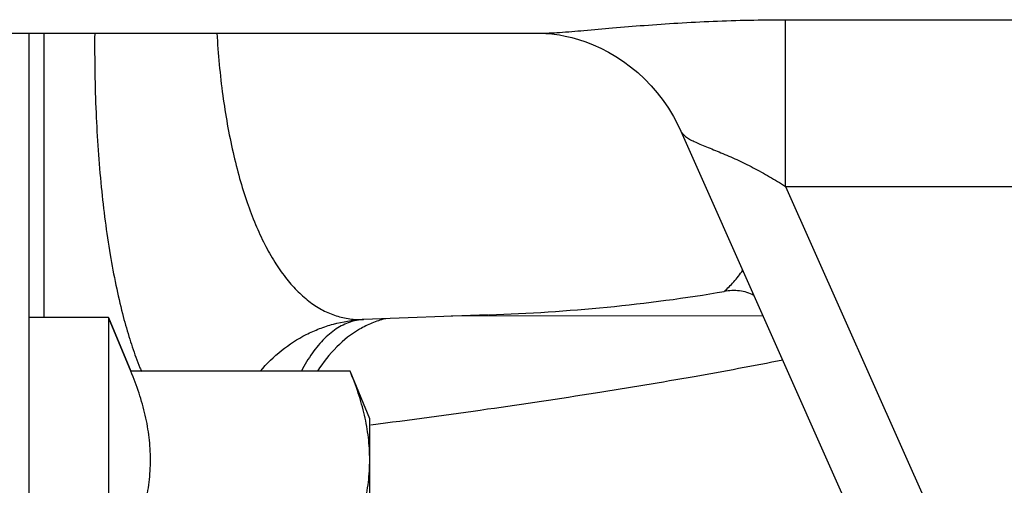
# Model space of a CAD drawing. Units: inches. Extents: x 0 to 34, y -0.1 to 22.
# Drawn here: x 13.1 to 13.9, y 4.5 to 4.8 of the extents above; entities that cross this region are included whole.
import ezdxf

# ---------------------------------------------------------------- set-up
doc = ezdxf.new("R2010")
doc.units = ezdxf.units.IN
doc.header["$LTSCALE"] = 1.87
doc.header["$MEASUREMENT"] = 0
doc.layers.get('0').update_dxf_attribs({"linetype": 'CONTINUOUS'})
doc.layers.add('02___PRT_ALL_AXES', color=7, linetype='CONTINUOUS')
doc.styles.get("Standard").update_dxf_attribs({"font": 'txt', "width": 0.8})
doc.dimstyles.new('DIMSTYLE_1', dxfattribs={"dimtxt": 0.2, "dimasz": 0.1875, "dimexe": 0.125, "dimexo": 0.0625, "dimgap": 0.1, "dimtad": 0, "dimtih": 1, "dimtoh": 1, "dimdec": 1, "dimzin": 0, "dimdsep": 46, "dimtxsty": 'Standard', "dimblk": '_FILLED', "dimblk1": '_FILLED', "dimblk2": '_FILLED', "dimcen": 0.09, "dimadec": 0, "dimazin": 0, "dimtfac": 1, "dimtdec": 1, "dimtofl": 0, "dimtmove": 0, "dimatfit": 3, "dimldrblk": '_FILLED', "dimfxl": 1, "dimtolj": 1, "dimtzin": 0, "dimarcsym": 0})

# ---------------------------------------------------------------- blocks, each defined once
blk = doc.blocks.new('_FILLED')
at = {"color": 0, "linetype": 'ByBlock'}
blk.add_solid([(0, 0), (-1, 0.1667), (-1, -0.1667)], dxfattribs=at)
blk = doc.blocks.new('*D11')
at = {"color": 2, "linetype": 'Continuous', "transparency": 16777216}
for p, q in [((14.31412, 5.3351), (16.99878, 5.3351)), ((16.87378, 5.3351), (16.87378, 4.3661)), ((16.87378, 2.9971), (16.87378, 3.9661)), ((10.58062, 2.9971), (16.99878, 2.9971))]:
    blk.add_line(p, q, dxfattribs=at)
at = {"color": 2, "linetype": 'Continuous', "transparency": 16777216, "xscale": 0.1875, "yscale": 0.1875, "zscale": 0.1875}
for p, rotation in [((16.87378, 5.3351), 90), ((16.87378, 2.9971), 270)]:
    blk.add_blockref('_FILLED', p, dxfattribs=dict(at, rotation=rotation))
at = {"color": 2, "linetype": 'Continuous', "transparency": 16777216, "insert": (16.87378, 4.2661), "char_height": 0.2, "width": 0.48, "attachment_point": 2, "line_spacing_factor": 0.9}
blk.add_mtext('2.3', dxfattribs=at)
blk = doc.blocks.new('*D12')
at = {"color": 2, "linetype": 'Continuous', "transparency": 16777216}
for p, q in [((14.31412, 5.3351), (15.75051, 5.3351)), ((15.62551, 5.3351), (15.62551, 5.0036)), ((15.62551, 4.2721), (15.62551, 4.6036)), ((10.64964, 4.2721), (15.75051, 4.2721))]:
    blk.add_line(p, q, dxfattribs=at)
at = {"color": 2, "linetype": 'Continuous', "transparency": 16777216, "xscale": 0.1875, "yscale": 0.1875, "zscale": 0.1875}
for p, rotation in [((15.62551, 5.3351), 90), ((15.62551, 4.2721), 270)]:
    blk.add_blockref('_FILLED', p, dxfattribs=dict(at, rotation=rotation))
at = {"color": 2, "linetype": 'Continuous', "transparency": 16777216, "insert": (15.62551, 4.9036), "char_height": 0.2, "width": 0.48, "attachment_point": 2, "line_spacing_factor": 0.9}
blk.add_mtext('1.1', dxfattribs=at)

msp = doc.modelspace()

# ---------------------------------------------------------------- linework, layer by layer
at = {"color": 7, "linetype": 'Continuous'}
for p, q in [((13.68089, 4.83106), (14.15162, 4.83106)), ((13.68089, 4.69526), (13.68089, 4.83106)), ((13.06362, 4.8201), (13.06362, 2.52427)), ((13.07568, 4.8201), (13.07568, 4.58843)), ((13.59543, 4.74025), (13.80445, 4.27059)), ((13.68089, 4.69526), (14.0466, 4.69526)), ((13.68089, 4.69526), (13.85926, 4.29446)), ((13.12862, 4.58843), (13.14677, 4.54461)), ((13.33532, 4.58671), (13.33659, 4.58677)), ((13.33532, 4.58671), (13.33533, 4.58671)), ((13.43842, 4.5905), (13.33661, 4.58677)), ((13.66242, 4.58972), (13.40805, 4.58939))]:
    msp.add_line(p, q, dxfattribs=at)
for points in [[(13.48086, 4.8201), (13.48118, 4.8201), (13.48288, 4.82006), (13.48528, 4.81995), (13.48837, 4.8197), (13.49209, 4.81928)], [(13.49209, 4.81928), (13.49636, 4.81864), (13.50117, 4.81772), (13.50646, 4.81647), (13.51204, 4.81488), (13.5179, 4.81292), (13.52398, 4.81054), (13.53013, 4.80777), (13.53629, 4.80461), (13.54245, 4.80102), (13.54852, 4.79704), (13.55445, 4.79267), (13.56023, 4.78791), (13.5658, 4.78278), (13.57113, 4.77729), (13.57619, 4.77146), (13.58093, 4.76532), (13.58534, 4.7589), (13.5894, 4.7522), (13.59306, 4.74529), (13.59543, 4.74026)]]:
    msp.add_lwpolyline(points, dxfattribs=at)
for centre, radius, start, end in [((13.33411, 4.65459), 0.06787, 271.0254, 272.09777), ((13.37201, 4.51422), 0.07524, 103.20397, 103.86366), ((13.41498, 4.65289), 0.28131, 200.1487, 202.02348), ((13.39055, 4.64315), 0.25502, 202.05359, 202.77669)]:
    msp.add_arc(centre, radius, start, end, dxfattribs=at)
for points, knots in [([(13.48095, 4.8201), (13.48332, 4.8201), (13.4885, 4.82025), (13.50031, 4.82094), (13.51751, 4.82239), (13.54051, 4.82444), (13.56604, 4.82658), (13.5934, 4.82847), (13.62196, 4.82995), (13.65126, 4.83085), (13.67098, 4.83106), (13.68089, 4.83106)], [0, 0, 0, 0, 0.0356, 0.077452, 0.177253, 0.29405, 0.423255, 0.561035, 0.704628, 0.85163, 1, 1, 1, 1]), ([(13.11725, 4.82005), (13.11709, 4.79844), (13.11777, 4.75655), (13.12188, 4.6963), (13.1279, 4.64943), (13.13429, 4.61517), (13.13797, 4.59922), (13.13994, 4.59158)], [0, 0, 0, 0, 0.281653, 0.545836, 0.786743, 0.897055, 1, 1, 1, 1]), ([(13.21691, 4.82005), (13.21789, 4.80306), (13.22095, 4.77046), (13.22788, 4.73102), (13.2352, 4.70211), (13.24129, 4.68252), (13.2481, 4.66456), (13.25558, 4.64831), (13.2637, 4.63385), (13.27241, 4.62123), (13.2817, 4.6105), (13.29152, 4.60169), (13.30185, 4.59484), (13.31266, 4.58999), (13.32388, 4.58718), (13.33152, 4.58666), (13.33533, 4.58673)], [0, 0, 0, 0, 0.18009, 0.346381, 0.423322, 0.495757, 0.563513, 0.626558, 0.684945, 0.738869, 0.788676, 0.834867, 0.87815, 0.919412, 0.959673, 1, 1, 1, 1]), ([(13.59543, 4.74025), (13.59579, 4.73944), (13.59693, 4.73781), (13.59936, 4.73568), (13.60259, 4.73365), (13.60656, 4.73165), (13.61119, 4.72961), (13.61843, 4.72664), (13.62628, 4.72349), (13.63452, 4.71997), (13.64333, 4.71599), (13.6545, 4.71051), (13.6678, 4.70323), (13.67655, 4.69798), (13.68089, 4.69526)], [0, 0, 0, 0, 0.027479, 0.060301, 0.099321, 0.144967, 0.197178, 0.255393, 0.386749, 0.458056, 0.53196, 0.685111, 0.841941, 1, 1, 1, 1]), ([(13.63085, 4.60967), (13.63357, 4.61207), (13.63892, 4.61754), (13.64359, 4.62359), (13.64589, 4.62686)], [0, 0, 0, 0, 0.47506, 1, 1, 1, 1]), ([(13.65507, 4.60629), (13.65327, 4.60735), (13.6494, 4.60902), (13.64325, 4.61027), (13.63702, 4.61048), (13.63289, 4.61002), (13.63085, 4.60967)], [0, 0, 0, 0, 0.252002, 0.501932, 0.751108, 1, 1, 1, 1]), ([(13.43897, 4.59052), (13.47109, 4.5917), (13.53531, 4.59584), (13.59914, 4.60419), (13.63085, 4.60967)], [0, 0, 0, 0, 0.499694, 1, 1, 1, 1]), ([(13.13994, 4.59158), (13.14154, 4.58534), (13.14489, 4.57338), (13.14882, 4.5616), (13.15088, 4.55598)], [0, 0, 0, 0, 0.518511, 1, 1, 1, 1]), ([(13.25246, 4.54465), (13.25762, 4.55082), (13.26913, 4.56213), (13.28605, 4.57304), (13.3006, 4.57951), (13.31566, 4.5844), (13.32746, 4.58629), (13.33532, 4.58671)], [0, 0, 0, 0, 0.252742, 0.503221, 0.628016, 0.752526, 1, 1, 1, 1]), ([(13.33678, 4.58678), (13.33597, 4.58674), (13.3327, 4.5865), (13.32946, 4.58584), (13.32709, 4.58514)], [0, 0, 0, 0, 0.246611, 1, 1, 1, 1]), ([(13.35398, 4.58727), (13.3504, 4.58639), (13.3433, 4.58407), (13.33661, 4.58075), (13.33337, 4.57886)], [0, 0, 0, 0, 0.495433, 1, 1, 1, 1]), ([(13.32709, 4.58514), (13.32309, 4.58396), (13.31503, 4.5802), (13.3041, 4.57135), (13.2941, 4.55928), (13.28851, 4.54978), (13.28589, 4.54461)], [0, 0, 0, 0, 0.210828, 0.444262, 0.706386, 1, 1, 1, 1]), ([(13.33337, 4.57886), (13.32659, 4.57491), (13.31364, 4.5647), (13.30355, 4.55174), (13.29904, 4.54461)], [0, 0, 0, 0, 0.481962, 1, 1, 1, 1]), ([(13.67873, 4.5537), (13.65463, 4.54891), (13.60374, 4.53946), (13.5234, 4.52615), (13.43544, 4.51303), (13.37424, 4.50476), (13.34244, 4.50065)], [0, 0, 0, 0, 0.216514, 0.455945, 0.717465, 1, 1, 1, 1]), ([(13.14677, 4.40027), (13.1492, 4.40614), (13.15365, 4.41794), (13.15796, 4.43304), (13.16044, 4.44516), (13.16179, 4.45424), (13.16261, 4.46333), (13.16288, 4.47244), (13.16261, 4.48154), (13.16179, 4.49064), (13.16044, 4.49972), (13.15796, 4.51184), (13.15365, 4.52693), (13.1492, 4.53873), (13.14677, 4.54461)], [0, 0, 0, 0, 0.128225, 0.253939, 0.315981, 0.377583, 0.438873, 0.5, 0.561127, 0.622417, 0.68402, 0.746061, 0.871775, 1, 1, 1, 1])]:
    msp.add_open_spline(points, degree=3, knots=knots, dxfattribs=at)
at = {"layer": '02___PRT_ALL_AXES', "color": 7, "linetype": 'Continuous'}
for p, q in [((12.85014, 4.8201), (13.48229, 4.8201)), ((13.12862, 4.58843), (13.06362, 4.58843)), ((13.14677, 4.54461), (13.12862, 4.58843)), ((13.12862, 4.58843), (13.12862, 3.92343)), ((13.3256, 4.54461), (13.14677, 4.54461)), ((13.34162, 4.50593), (13.3256, 4.54461)), ((13.34162, 4.00593), (13.34162, 4.50593))]:
    msp.add_line(p, q, dxfattribs=at)
for points, knots in [([(13.34162, 4.47244), (13.34162, 4.47547), (13.34143, 4.48154), (13.34061, 4.49064), (13.33926, 4.49972), (13.33678, 4.51184), (13.33248, 4.52693), (13.32803, 4.53873), (13.3256, 4.54461)], [0, 0, 0, 0, 0.122251, 0.244833, 0.368038, 0.49212, 0.743548, 1, 1, 1, 1]), ([(13.3256, 4.40027), (13.32803, 4.40614), (13.33248, 4.41794), (13.33678, 4.43304), (13.33926, 4.44516), (13.34061, 4.45424), (13.34143, 4.46333), (13.34162, 4.46941), (13.34162, 4.47244)], [0, 0, 0, 0, 0.256452, 0.50788, 0.631962, 0.755167, 0.877749, 1, 1, 1, 1])]:
    msp.add_open_spline(points, degree=3, knots=knots, dxfattribs=at)

# ---------------------------------------------------------------- dimensions: what is measured, and where the dimension line sits
at = {"color": 2, "linetype": 'Continuous'}
for base, p1, p2, angle, picture, middle in [((16.87378, 2.9971), (14.25162, 5.3351), (10.51812, 2.9971), 270, '*D11', (16.87378, 4.1661)), ((15.62551, 5.3351), (10.58714, 4.2721), (14.25162, 5.3351), 90, '*D12', (15.62551, 4.8036))]:
    dim = msp.add_linear_dim(base=base, p1=p1, p2=p2, angle=angle, dimstyle='DIMSTYLE_1', dxfattribs=at)
    dim.commit()
    dim.dimension.update_dxf_attribs({"geometry": picture, "text_midpoint": middle, "dimtype": 160})

doc.saveas('drawing.dxf')
